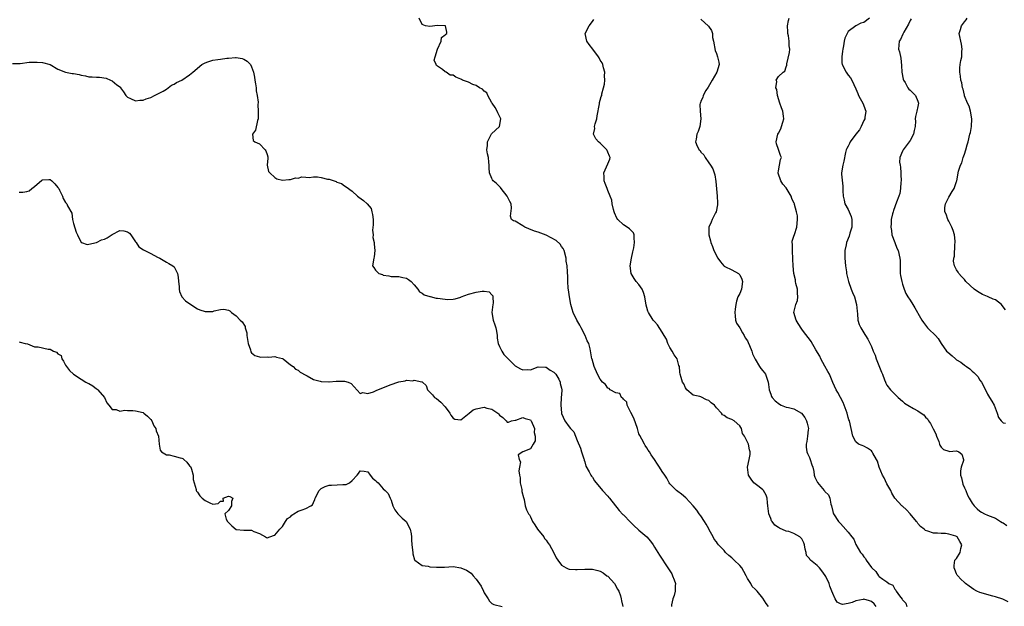
# Model space of a CAD drawing. Units: inches. Extents: x 2562000 to 2565000, y 1530000 to 1533000.
# Drawn here: x 2562763 to 2563017, y 1530431 to 1530583 of the extents above; entities that cross this region are included whole.
import ezdxf

# ---------------------------------------------------------------- set-up
doc = ezdxf.new("R2010")
doc.units = ezdxf.units.IN
doc.header["$MEASUREMENT"] = 0
doc.layers.add('LD25621530_2ft', color=123, linetype='Continuous')

msp = doc.modelspace()

# ---------------------------------------------------------------- linework, layer by layer
at = {"layer": 'LD25621530_2ft'}
for points, elevation in [([(2562956.44, 1530431), (2562955.82, 1530431.82), (2562955, 1530433.19), (2562953.53, 1530435), (2562953.25, 1530435.25), (2562953, 1530435.5), (2562952.2, 1530436.2), (2562951.83, 1530437), (2562951, 1530438.27), (2562950.75, 1530438.75), (2562950.69, 1530439), (2562950.09, 1530440.09), (2562949.51, 1530441), (2562949, 1530441.61), (2562947.57, 1530443), (2562947.3, 1530443.3), (2562947, 1530443.58), (2562946.19, 1530444.19), (2562945.35, 1530445), (2562945, 1530445.46), (2562943.53, 1530447), (2562943.3, 1530447.3), (2562943, 1530447.77), (2562942.4, 1530448.4), (2562942.19, 1530449), (2562941.15, 1530450.85), (2562941, 1530451.08), (2562940.31, 1530452.31), (2562939.94, 1530453), (2562939, 1530454.47), (2562938.54, 1530455), (2562937.96, 1530455.96), (2562936.95, 1530457), (2562935.09, 1530459.09), (2562934.01, 1530460.01), (2562933, 1530460.74), (2562932.7, 1530461), (2562931, 1530462.72), (2562930.8, 1530463), (2562930.19, 1530464.19), (2562929.65, 1530465), (2562929, 1530465.9), (2562928.33, 1530467), (2562927.79, 1530467.79), (2562927, 1530469.02), (2562926.18, 1530470.18), (2562925.7, 1530471), (2562925.4, 1530471.4), (2562925, 1530472.03), (2562924.59, 1530472.59), (2562924.4, 1530473), (2562923.75, 1530474.25), (2562923.18, 1530475.18), (2562923, 1530475.66), (2562922.66, 1530476.66), (2562922.61, 1530477), (2562921.68, 1530479.68), (2562920.9, 1530481.1), (2562919.93, 1530483), (2562919.82, 1530483.82), (2562919, 1530484.6), (2562918.84, 1530484.84), (2562918.49, 1530485), (2562918.09, 1530486.09), (2562917, 1530486.24), (2562915.59, 1530487), (2562915.3, 1530487.3), (2562915, 1530487.39), (2562914.33, 1530488.33), (2562913.57, 1530489), (2562913, 1530489.77), (2562912.28, 1530491), (2562911.41, 1530493), (2562910.88, 1530494.88), (2562910.84, 1530495), (2562910.55, 1530496.55), (2562910.39, 1530497.61), (2562910.01, 1530499), (2562909.63, 1530499.63), (2562909.11, 1530501), (2562908.06, 1530503), (2562907.7, 1530503.7), (2562906.97, 1530505), (2562906.02, 1530507), (2562905.79, 1530507.79), (2562905.44, 1530509), (2562905.06, 1530511), (2562904.8, 1530512.8), (2562904.76, 1530513.24), (2562904.65, 1530515), (2562904.64, 1530516.64), (2562904.57, 1530517), (2562904.56, 1530517.44), (2562904.44, 1530519), (2562904.23, 1530520.23), (2562904.22, 1530521), (2562903.68, 1530523), (2562903.45, 1530523.45), (2562903, 1530524), (2562902.62, 1530524.62), (2562901.6, 1530525.6), (2562899, 1530526.97), (2562897, 1530527.75), (2562896, 1530528), (2562894.55, 1530528.55), (2562893.49, 1530529), (2562893, 1530529.35), (2562891, 1530530.54), (2562890.64, 1530530.64), (2562890.06, 1530531), (2562889.85, 1530531.85), (2562890.08, 1530533.92), (2562890, 1530535), (2562889.66, 1530535.66), (2562889, 1530537.04), (2562887.4, 1530539), (2562887.24, 1530539.24), (2562886.24, 1530540.24), (2562885.32, 1530541), (2562885.22, 1530541.22), (2562885, 1530541.59), (2562884.41, 1530543), (2562884.35, 1530544.35), (2562884.36, 1530545), (2562884.25, 1530545.75), (2562884.15, 1530547), (2562883.92, 1530547.92), (2562883.74, 1530549), (2562883.92, 1530550.08), (2562883.91, 1530551), (2562884.93, 1530553.07), (2562885.96, 1530554.04), (2562887.03, 1530555), (2562887.34, 1530557), (2562887, 1530557.71), (2562886.52, 1530558.52), (2562886.35, 1530559), (2562885.88, 1530559.88), (2562885.06, 1530561), (2562885, 1530561.1), (2562883.98, 1530563), (2562883.7, 1530563.7), (2562883, 1530564.09), (2562882.64, 1530564.64), (2562881.83, 1530565), (2562881, 1530565.55), (2562880.14, 1530565.86), (2562879, 1530566.48), (2562877.46, 1530567), (2562877.17, 1530567.17), (2562877, 1530567.25), (2562875.72, 1530567.72), (2562875, 1530568.22), (2562874.25, 1530568.25), (2562873.21, 1530569), (2562873, 1530569.13), (2562872.25, 1530569.75), (2562871, 1530570.55), (2562870.71, 1530570.71), (2562870.65, 1530571), (2562870.15, 1530572.15), (2562870.37, 1530573), (2562870.95, 1530574.95), (2562871.9, 1530577), (2562872, 1530578), (2562873, 1530578.67), (2562873.15, 1530578.85), (2562873.36, 1530579), (2562873.38, 1530579.38), (2562873.05, 1530581), (2562872.97, 1530581.03), (2562871, 1530581.12), (2562869, 1530580.83), (2562867.87, 1530581), (2562867, 1530581.31), (2562866.24, 1530583)], 8044), ([(2562984.26, 1530431), (2562983.74, 1530431.74), (2562983, 1530432.32), (2562982.51, 1530432.51), (2562981, 1530432.91), (2562980.88, 1530432.88), (2562979, 1530432.52), (2562978.06, 1530432.06), (2562977, 1530431.78), (2562975.54, 1530431.54), (2562975, 1530431.72), (2562974.15, 1530432.15), (2562973.67, 1530433), (2562973, 1530434.43), (2562972.82, 1530435), (2562972.28, 1530436.28), (2562972.1, 1530437), (2562971.25, 1530438.75), (2562971.08, 1530439.08), (2562970.22, 1530440.22), (2562969.59, 1530441), (2562969, 1530441.61), (2562967.28, 1530443), (2562967.14, 1530443.14), (2562967, 1530443.43), (2562966.25, 1530444.25), (2562966.13, 1530445), (2562965.86, 1530445.86), (2562965.75, 1530447), (2562965.52, 1530447.52), (2562965, 1530448.48), (2562964.76, 1530448.76), (2562964.51, 1530449), (2562963, 1530449.85), (2562961.64, 1530450.37), (2562961, 1530450.53), (2562959.24, 1530451.24), (2562959, 1530451.47), (2562958.03, 1530452.03), (2562957.34, 1530453), (2562957.19, 1530453.19), (2562957, 1530453.74), (2562956.5, 1530455), (2562956.33, 1530456.33), (2562956.3, 1530457), (2562956.19, 1530457.81), (2562956.09, 1530459), (2562955.8, 1530459.8), (2562955.15, 1530461), (2562955, 1530461.21), (2562954.06, 1530461.94), (2562952.65, 1530463), (2562951.93, 1530463.93), (2562951.24, 1530465), (2562951, 1530467), (2562951.43, 1530469), (2562951.67, 1530470.33), (2562951.71, 1530471), (2562951.51, 1530471.51), (2562951.26, 1530473), (2562950.27, 1530475), (2562949.74, 1530475.74), (2562949.43, 1530477), (2562949.25, 1530477.25), (2562949, 1530477.67), (2562947.61, 1530479), (2562947, 1530479.37), (2562945.78, 1530479.78), (2562945, 1530480.36), (2562944.56, 1530480.56), (2562944.3, 1530481), (2562943, 1530482.36), (2562942.45, 1530483), (2562941.65, 1530483.65), (2562941, 1530484.26), (2562940.41, 1530484.41), (2562939, 1530485.16), (2562938.7, 1530485.3), (2562937, 1530485.6), (2562935.35, 1530487), (2562935, 1530487.5), (2562934.58, 1530488.58), (2562934.25, 1530489), (2562933.86, 1530490.14), (2562933.66, 1530491), (2562933.58, 1530491.58), (2562933.47, 1530493), (2562933.32, 1530493.32), (2562932.86, 1530495), (2562932.07, 1530496.07), (2562931.56, 1530497), (2562931, 1530497.94), (2562930.48, 1530499), (2562930.1, 1530500.1), (2562929.51, 1530501), (2562929, 1530501.88), (2562927.74, 1530503.74), (2562927, 1530504.6), (2562926.85, 1530504.85), (2562926.69, 1530505), (2562925.43, 1530507), (2562925.28, 1530507.28), (2562925, 1530508.25), (2562924.85, 1530508.85), (2562924.52, 1530511), (2562924.14, 1530512.14), (2562923.78, 1530513), (2562923, 1530514.16), (2562922.27, 1530515), (2562921.74, 1530515.74), (2562920.97, 1530517), (2562920.7, 1530519), (2562921.04, 1530521), (2562921.4, 1530522.6), (2562921.68, 1530523.68), (2562921.88, 1530525), (2562921.72, 1530526.28), (2562921.79, 1530527), (2562921.55, 1530527.55), (2562921, 1530528.13), (2562920.55, 1530528.55), (2562919.91, 1530529), (2562919, 1530529.57), (2562917.55, 1530531), (2562917.32, 1530531.32), (2562916.68, 1530532.68), (2562916.57, 1530533), (2562916.4, 1530533.6), (2562916.09, 1530535), (2562916.01, 1530536.01), (2562915.59, 1530537), (2562915, 1530538.49), (2562914.77, 1530539), (2562914.26, 1530540.26), (2562914.02, 1530541), (2562913.99, 1530542.01), (2562913.92, 1530543), (2562915, 1530545.38), (2562915.45, 1530546.55), (2562915.53, 1530547), (2562915.37, 1530547.37), (2562915, 1530548.36), (2562914.79, 1530548.79), (2562914.71, 1530549), (2562913, 1530550.68), (2562912.59, 1530551), (2562911.83, 1530551.83), (2562911.27, 1530553), (2562911.56, 1530554.44), (2562911.53, 1530555), (2562911.68, 1530555.68), (2562912.1, 1530557), (2562912.22, 1530557.78), (2562912.81, 1530560.81), (2562912.81, 1530561.19), (2562913, 1530561.79), (2562913.26, 1530562.74), (2562913.38, 1530563), (2562913.44, 1530563.44), (2562913.85, 1530565), (2562914.11, 1530565.89), (2562914.16, 1530567), (2562914.1, 1530568.1), (2562914.16, 1530569), (2562913.83, 1530570.17), (2562913.63, 1530571), (2562913.48, 1530571.48), (2562913, 1530572.17), (2562912.7, 1530572.7), (2562912.51, 1530573), (2562911.05, 1530574.95), (2562910.18, 1530576.18), (2562909.52, 1530577), (2562909.14, 1530579), (2562910.1, 1530581), (2562911, 1530582.09), (2562911.37, 1530582.63)], 8042), ([(2562939, 1530582.72), (2562940.94, 1530580.94), (2562941.75, 1530579.75), (2562941.96, 1530579), (2562941.98, 1530578.02), (2562942.23, 1530577), (2562942.65, 1530574.65), (2562943, 1530573.87), (2562943.3, 1530573), (2562943.57, 1530571.57), (2562943.7, 1530571), (2562943.08, 1530569), (2562941.93, 1530567), (2562940.85, 1530565.15), (2562940.28, 1530564.28), (2562939.59, 1530563), (2562939.52, 1530562.48), (2562939, 1530561.52), (2562938.85, 1530561.15), (2562938.75, 1530561), (2562938.71, 1530560.71), (2562938.75, 1530559), (2562939, 1530557), (2562938.72, 1530555), (2562938.26, 1530553.74), (2562937.91, 1530553), (2562937.74, 1530551.74), (2562937.61, 1530551), (2562938.05, 1530549.95), (2562938.52, 1530549), (2562938.76, 1530548.76), (2562939, 1530548.36), (2562939.71, 1530547.71), (2562940.09, 1530547), (2562941, 1530545.62), (2562941.47, 1530545), (2562942.09, 1530544.09), (2562942.54, 1530542.54), (2562942.81, 1530540.81), (2562943.19, 1530537), (2562943.26, 1530535.26), (2562943.26, 1530534.74), (2562942.89, 1530533), (2562942.73, 1530532.73), (2562941.88, 1530531), (2562941.67, 1530530.33), (2562940.99, 1530529), (2562941.03, 1530527), (2562941.44, 1530525.44), (2562941.54, 1530525), (2562941.97, 1530523.97), (2562942.29, 1530523), (2562943.31, 1530521), (2562944.04, 1530520.04), (2562944.9, 1530519), (2562945, 1530518.9), (2562945.14, 1530518.86), (2562947, 1530518.01), (2562948.72, 1530517), (2562949, 1530516.71), (2562949.58, 1530515.58), (2562949.73, 1530515), (2562949.42, 1530513), (2562949, 1530511.89), (2562948.52, 1530511), (2562948.15, 1530509.85), (2562947.99, 1530509), (2562947.83, 1530507.83), (2562947.74, 1530507), (2562947.86, 1530506.14), (2562947.87, 1530505), (2562948.18, 1530504.18), (2562949, 1530503), (2562949.71, 1530501.71), (2562950.18, 1530501), (2562950.45, 1530500.45), (2562951, 1530499.66), (2562951.2, 1530499.2), (2562951.54, 1530498.46), (2562952.14, 1530497), (2562952.33, 1530496.33), (2562953, 1530494.9), (2562954.11, 1530493), (2562954.47, 1530492.47), (2562955, 1530491.88), (2562955.39, 1530491.39), (2562955.64, 1530491), (2562956.36, 1530489), (2562956.39, 1530488.39), (2562956.6, 1530487), (2562957, 1530485.85), (2562957.24, 1530485.24), (2562957.38, 1530485), (2562958.16, 1530484.16), (2562959.25, 1530483.25), (2562959.71, 1530483), (2562961, 1530482.51), (2562961.56, 1530482.44), (2562963, 1530482.05), (2562964.98, 1530480.98), (2562965.83, 1530479.83), (2562966.28, 1530479), (2562966.4, 1530478.4), (2562966.72, 1530477), (2562966.65, 1530476.65), (2562966.52, 1530475), (2562966.36, 1530473.64), (2562966.14, 1530473), (2562966.15, 1530472.15), (2562966.36, 1530471), (2562966.52, 1530470.52), (2562967, 1530469.55), (2562967.22, 1530469), (2562967.62, 1530467.62), (2562967.84, 1530467), (2562968.12, 1530465.88), (2562968.26, 1530465), (2562968.41, 1530464.41), (2562969.05, 1530463.05), (2562970.82, 1530461), (2562970.9, 1530460.9), (2562971, 1530460.74), (2562971.91, 1530459.91), (2562972.3, 1530459), (2562972.53, 1530457.47), (2562972.68, 1530457), (2562973, 1530455.57), (2562973.14, 1530455.14), (2562973.18, 1530455), (2562974.48, 1530453), (2562974.74, 1530452.74), (2562975, 1530452.44), (2562975.74, 1530451.74), (2562977, 1530450.23), (2562977.98, 1530449), (2562978.42, 1530448.41), (2562979, 1530447.05), (2562980.17, 1530445), (2562980.57, 1530444.57), (2562981, 1530443.91), (2562981.43, 1530443.43), (2562981.65, 1530443), (2562983, 1530441.1), (2562983.08, 1530441), (2562984.11, 1530440.11), (2562984.79, 1530439), (2562985, 1530438.82), (2562985.93, 1530438.07), (2562987, 1530437.43), (2562987.46, 1530437), (2562988.55, 1530436.55), (2562989, 1530435.5), (2562989.29, 1530435.29), (2562989.35, 1530435), (2562990.23, 1530433.77), (2562990.93, 1530432.93), (2562991, 1530432.76), (2562991.87, 1530431.87), (2562992.11, 1530431)], 8040), ([(2563018.28, 1530432.28), (2563016.9, 1530432.9), (2563015, 1530433.54), (2563014.33, 1530433.67), (2563011, 1530434.67), (2563010.24, 1530435), (2563009.45, 1530435.45), (2563008.25, 1530436.25), (2563007.29, 1530437), (2563007, 1530437.26), (2563006.11, 1530438.11), (2563005.28, 1530439), (2563005.17, 1530439.17), (2563005, 1530439.48), (2563004.57, 1530440.57), (2563004.35, 1530441), (2563004.33, 1530441.67), (2563004.57, 1530443), (2563005, 1530443.47), (2563005.92, 1530445), (2563006.04, 1530446.04), (2563006.3, 1530447), (2563005.78, 1530447.79), (2563005.14, 1530449), (2563005, 1530449.11), (2563004.81, 1530449.19), (2563003, 1530449.75), (2563002.1, 1530449.9), (2563001, 1530449.86), (2563000.04, 1530449.96), (2562999, 1530449.96), (2562997.52, 1530450.48), (2562997, 1530450.63), (2562996.62, 1530451), (2562995.71, 1530451.71), (2562995, 1530452.48), (2562994.78, 1530452.78), (2562994.66, 1530453), (2562993.01, 1530455.01), (2562992.03, 1530456.03), (2562991, 1530456.92), (2562990.89, 1530457), (2562989.03, 1530459.03), (2562988.3, 1530460.3), (2562988.02, 1530461), (2562987, 1530462.76), (2562986.27, 1530464.27), (2562985.84, 1530465), (2562984.96, 1530467), (2562984.59, 1530468.59), (2562984.3, 1530469), (2562983.33, 1530470.67), (2562983.18, 1530471), (2562983, 1530471.23), (2562981.95, 1530471.95), (2562981, 1530472.44), (2562980.64, 1530472.64), (2562979.65, 1530473), (2562979, 1530473.56), (2562978.18, 1530475), (2562977.78, 1530477), (2562977.33, 1530479), (2562977.21, 1530479.21), (2562977, 1530479.86), (2562976.71, 1530481), (2562975.68, 1530483.68), (2562974.31, 1530486.31), (2562973.92, 1530487), (2562973, 1530488.9), (2562972.17, 1530491), (2562971.77, 1530491.77), (2562971, 1530493.14), (2562969.97, 1530495), (2562969.68, 1530495.68), (2562968.66, 1530497.34), (2562967.44, 1530499.44), (2562967, 1530500.06), (2562965.71, 1530501.71), (2562965, 1530502.7), (2562964.11, 1530504.11), (2562963.58, 1530505), (2562962.99, 1530507), (2562963.5, 1530509), (2562963.9, 1530510.1), (2562964.02, 1530511), (2562963.92, 1530511.92), (2562963.9, 1530513), (2562963.52, 1530514.48), (2562963.41, 1530515), (2562963.38, 1530515.38), (2562962.98, 1530517), (2562962.77, 1530519), (2562962.72, 1530520.72), (2562962.6, 1530523), (2562962.63, 1530524.63), (2562962.57, 1530525), (2562962.58, 1530525.42), (2562963, 1530526.64), (2562963.13, 1530527.13), (2562963.74, 1530529), (2562963.91, 1530531), (2562963.94, 1530531.94), (2562963.69, 1530533), (2562963.14, 1530534.86), (2562963.13, 1530535), (2562963.08, 1530535.08), (2562962.42, 1530536.42), (2562962.25, 1530537), (2562961.25, 1530538.75), (2562961, 1530539.15), (2562960.13, 1530540.13), (2562959.58, 1530541), (2562958.94, 1530542.94), (2562958.92, 1530543), (2562959, 1530543.52), (2562959.31, 1530545), (2562959.56, 1530546.44), (2562959.76, 1530547), (2562959.52, 1530547.52), (2562959, 1530549.04), (2562958.52, 1530550.52), (2562958.44, 1530551), (2562958.8, 1530553), (2562959, 1530553.31), (2562959.63, 1530554.37), (2562959.81, 1530555), (2562960.09, 1530556.09), (2562960.39, 1530557), (2562960.31, 1530557.69), (2562960.13, 1530559), (2562959.82, 1530559.82), (2562959.34, 1530561), (2562958.72, 1530563), (2562958.58, 1530564.58), (2562958.35, 1530565), (2562958.61, 1530566.61), (2562958.44, 1530567), (2562959, 1530567.88), (2562960.18, 1530569), (2562960.69, 1530569.31), (2562961, 1530570.43), (2562961.15, 1530570.85), (2562961.13, 1530571), (2562961.14, 1530571.14), (2562961.85, 1530574.15), (2562961.94, 1530575), (2562961.79, 1530575.79), (2562961.79, 1530577), (2562961.57, 1530578.43), (2562961.43, 1530579), (2562961.43, 1530579.43), (2562961.37, 1530581), (2562961.6, 1530582.4), (2562961.79, 1530583)], 8038), ([(2562982.48, 1530583), (2562981, 1530581.87), (2562980.3, 1530581.7), (2562978.98, 1530581), (2562977, 1530579.5), (2562976.7, 1530579), (2562976.16, 1530577.84), (2562976, 1530577), (2562975.79, 1530575.79), (2562975.6, 1530575), (2562975.54, 1530574.46), (2562975.32, 1530573), (2562975.4, 1530571.4), (2562975.46, 1530571), (2562976.5, 1530569), (2562977, 1530568.26), (2562977.59, 1530567.59), (2562977.95, 1530567), (2562979, 1530564.7), (2562979.49, 1530563.49), (2562979.64, 1530563), (2562980.86, 1530560.86), (2562981.41, 1530559.41), (2562981.53, 1530559), (2562981.32, 1530557.32), (2562981.26, 1530557), (2562981, 1530556.51), (2562980.35, 1530555), (2562979.89, 1530554.11), (2562979, 1530553), (2562977.48, 1530551), (2562977.36, 1530550.64), (2562977, 1530549.92), (2562976.68, 1530549.32), (2562976.48, 1530549), (2562976.32, 1530548.32), (2562975.92, 1530546.08), (2562975.59, 1530545), (2562975.27, 1530543), (2562975.27, 1530542.73), (2562975.63, 1530539.63), (2562975.62, 1530538.38), (2562975.68, 1530537), (2562975.96, 1530535.96), (2562976.17, 1530535), (2562977, 1530533.53), (2562977.24, 1530533), (2562977.74, 1530531.74), (2562977.94, 1530531), (2562977.96, 1530530.04), (2562977.93, 1530529), (2562977.43, 1530527.43), (2562977.28, 1530526.72), (2562976.55, 1530525), (2562976.46, 1530524.46), (2562976.16, 1530523), (2562976.14, 1530521.86), (2562976.17, 1530521), (2562976.35, 1530519), (2562976.55, 1530517.45), (2562976.59, 1530517), (2562977.04, 1530515), (2562977.76, 1530513), (2562978.13, 1530512.13), (2562978.59, 1530511), (2562979.17, 1530509), (2562979.3, 1530507.3), (2562979.42, 1530506.58), (2562979.52, 1530505), (2562979.83, 1530503.83), (2562980.23, 1530503), (2562981, 1530501.7), (2562981.26, 1530501.26), (2562981.47, 1530501), (2562982.08, 1530500.08), (2562983, 1530498.16), (2562983.44, 1530497), (2562983.95, 1530495.95), (2562984.23, 1530495), (2562985.59, 1530491.59), (2562985.86, 1530491), (2562986.39, 1530489.61), (2562986.6, 1530489), (2562986.72, 1530488.72), (2562987, 1530488.23), (2562987.91, 1530487), (2562989.48, 1530485.48), (2562989.91, 1530485), (2562991, 1530484.05), (2562991.58, 1530483.58), (2562992.4, 1530483), (2562993.82, 1530482.18), (2562995, 1530481.56), (2562995.84, 1530481), (2562996.52, 1530480.52), (2562997, 1530479.92), (2562997.47, 1530479.47), (2562997.76, 1530479), (2562998.29, 1530478.29), (2562998.96, 1530476.96), (2562999.6, 1530475.6), (2562999.82, 1530475), (2563000.38, 1530473.62), (2563000.6, 1530473), (2563000.69, 1530472.69), (2563001, 1530472.2), (2563001.61, 1530471.61), (2563003, 1530471.12), (2563003.11, 1530471.11), (2563005, 1530471.23), (2563005.57, 1530471), (2563006.35, 1530470.35), (2563006.76, 1530469), (2563006.78, 1530468.78), (2563006.15, 1530467), (2563005.95, 1530466.05), (2563006.03, 1530465), (2563006.24, 1530464.24), (2563006.61, 1530462.61), (2563007, 1530461.69), (2563007.36, 1530461), (2563007.83, 1530459.83), (2563008.27, 1530459), (2563009, 1530457.75), (2563009.53, 1530457), (2563010.29, 1530456.29), (2563011, 1530455.7), (2563011.42, 1530455.42), (2563012.16, 1530455), (2563013, 1530454.63), (2563015, 1530453.81), (2563016.33, 1530453), (2563016.77, 1530452.77), (2563017, 1530452.61), (2563017.99, 1530451.99)], 8036), ([(2562993.22, 1530582.78), (2562993, 1530582.37), (2562992.56, 1530581.44), (2562991.39, 1530579.39), (2562991.18, 1530579), (2562991.15, 1530578.85), (2562990.5, 1530577.5), (2562990.12, 1530577), (2562990.02, 1530575), (2562990.28, 1530574.28), (2562990.61, 1530572.61), (2562990.78, 1530570.78), (2562990.87, 1530569), (2562991.18, 1530567.18), (2562991.24, 1530567), (2562991.67, 1530566.33), (2562992.39, 1530565), (2562992.63, 1530564.63), (2562993, 1530564.36), (2562994.35, 1530563), (2562995, 1530561.53), (2562995.13, 1530561), (2562995, 1530560.16), (2562994.73, 1530559), (2562994.39, 1530557.61), (2562994.31, 1530557), (2562994.37, 1530556.37), (2562994.33, 1530555), (2562994.03, 1530553.97), (2562993.89, 1530553), (2562993, 1530551.42), (2562992.72, 1530551), (2562992.01, 1530549.99), (2562991.17, 1530549), (2562991, 1530548.63), (2562990.32, 1530547), (2562990.24, 1530545.76), (2562990.38, 1530545), (2562990.52, 1530544.52), (2562990.58, 1530543), (2562990.61, 1530542.61), (2562990.65, 1530541), (2562990.59, 1530540.59), (2562990.51, 1530539), (2562990.3, 1530537.7), (2562990.06, 1530537), (2562989.45, 1530535.45), (2562988.69, 1530533.31), (2562988.57, 1530533), (2562988.42, 1530532.42), (2562988.12, 1530531), (2562988.09, 1530529.91), (2562988.02, 1530529), (2562988.16, 1530528.16), (2562988.3, 1530527), (2562989.01, 1530525), (2562989.6, 1530523.6), (2562989.87, 1530523), (2562990.36, 1530521), (2562990.39, 1530520.39), (2562990.39, 1530519), (2562990.46, 1530517), (2562990.49, 1530516.49), (2562990.82, 1530515), (2562991, 1530514.32), (2562991.48, 1530513), (2562991.89, 1530511.89), (2562992.44, 1530511), (2562993, 1530510.12), (2562993.65, 1530509), (2562994.19, 1530508.19), (2562994.88, 1530507), (2562995, 1530506.82), (2562996.01, 1530505), (2562996.42, 1530504.42), (2562997.5, 1530503), (2562998.24, 1530502.24), (2562999, 1530501.54), (2562999.53, 1530501), (2563000.24, 1530500.24), (2563001.03, 1530499), (2563002.4, 1530497), (2563002.69, 1530496.69), (2563003.8, 1530495.8), (2563004.69, 1530495), (2563005, 1530494.78), (2563006.11, 1530494.11), (2563007, 1530493.39), (2563007.53, 1530493), (2563008.42, 1530492.42), (2563009, 1530491.82), (2563009.47, 1530491.47), (2563010.43, 1530490.43), (2563011, 1530489.51), (2563011.4, 1530489), (2563012.44, 1530487), (2563013, 1530485.86), (2563013.5, 1530485), (2563014.07, 1530484.07), (2563014.68, 1530483), (2563015.5, 1530481), (2563015.83, 1530479.83), (2563016.46, 1530479), (2563017, 1530478.47), (2563017.61, 1530478.39)], 8034), ([(2563017.63, 1530507.63), (2563016.78, 1530508.78), (2563016.57, 1530509), (2563015, 1530510.2), (2563014.42, 1530510.42), (2563013.12, 1530511), (2563013, 1530511.07), (2563011.63, 1530511.63), (2563010.37, 1530512.37), (2563009.49, 1530513), (2563007.39, 1530515), (2563007.23, 1530515.23), (2563007, 1530515.45), (2563006.28, 1530516.28), (2563005.57, 1530517), (2563005.35, 1530517.35), (2563005, 1530517.95), (2563004.46, 1530519), (2563004.2, 1530520.2), (2563004.23, 1530521), (2563004.45, 1530521.55), (2563004.53, 1530524.53), (2563004.63, 1530525), (2563004.61, 1530525.39), (2563004.43, 1530527), (2563004.13, 1530528.13), (2563003.77, 1530529), (2563003, 1530530.57), (2563002.74, 1530531), (2563002.32, 1530532.32), (2563001.97, 1530533), (2563001.94, 1530534.06), (2563002.08, 1530535), (2563003, 1530536.78), (2563003.81, 1530538.19), (2563004.4, 1530539), (2563005, 1530540.77), (2563005.07, 1530541), (2563005.47, 1530543.47), (2563006.02, 1530545), (2563006.37, 1530545.63), (2563006.72, 1530547), (2563007, 1530547.89), (2563007.39, 1530549), (2563007.73, 1530550.27), (2563007.95, 1530551), (2563008.44, 1530553), (2563008.56, 1530553.44), (2563008.84, 1530555), (2563008.93, 1530557), (2563008.57, 1530559), (2563008.22, 1530560.22), (2563007.84, 1530561), (2563007.05, 1530562.95), (2563007, 1530563.12), (2563006.64, 1530564.64), (2563006.53, 1530565), (2563006.31, 1530566.31), (2563006.12, 1530567), (2563006.03, 1530568.03), (2563005.82, 1530569), (2563005.85, 1530570.15), (2563005.91, 1530571), (2563006.08, 1530572.08), (2563006.3, 1530573), (2563006.34, 1530574.34), (2563006.42, 1530575), (2563006.24, 1530576.24), (2563006.08, 1530577), (2563005.78, 1530578.22), (2563005.68, 1530579), (2563006.03, 1530580.03), (2563006.25, 1530581), (2563007, 1530581.99), (2563007.42, 1530582.58), (2563007.7, 1530583)], 8032), ([(2562761.26, 1530571.26), (2562763.3, 1530571.3), (2562765.62, 1530571.62), (2562767, 1530571.61), (2562767.64, 1530571.64), (2562769, 1530571.53), (2562771, 1530571.04), (2562773, 1530569.82), (2562774.99, 1530568.99), (2562776.71, 1530568.71), (2562777, 1530568.69), (2562778.45, 1530568.45), (2562779, 1530568.27), (2562780.12, 1530568.12), (2562781, 1530567.82), (2562781.86, 1530567.86), (2562783, 1530567.74), (2562783.77, 1530567.77), (2562785.49, 1530567.49), (2562786.56, 1530567), (2562787, 1530566.76), (2562788.23, 1530565.77), (2562789.12, 1530565.12), (2562789.16, 1530565), (2562789.93, 1530563.93), (2562790.53, 1530563), (2562791, 1530562.57), (2562791.73, 1530562.27), (2562793, 1530561.6), (2562794.19, 1530561.81), (2562795, 1530561.79), (2562795.82, 1530562.18), (2562797, 1530562.53), (2562797.91, 1530563), (2562799, 1530563.52), (2562800.15, 1530564.15), (2562801, 1530564.67), (2562802.34, 1530565.66), (2562803, 1530565.94), (2562803.63, 1530566.37), (2562804.95, 1530567), (2562807, 1530568.3), (2562807.85, 1530569), (2562810.19, 1530571), (2562811, 1530571.48), (2562811.67, 1530571.67), (2562813, 1530572.13), (2562814.32, 1530572.32), (2562815, 1530572.39), (2562816.62, 1530572.62), (2562817, 1530572.63), (2562818.82, 1530572.82), (2562819, 1530572.81), (2562820.53, 1530572.53), (2562821, 1530572.36), (2562821.89, 1530571.89), (2562822.74, 1530571), (2562823, 1530570.41), (2562823.47, 1530569), (2562823.72, 1530567.72), (2562823.82, 1530567), (2562824, 1530566), (2562824.15, 1530565), (2562824.18, 1530564.18), (2562824.47, 1530563), (2562824.69, 1530561.31), (2562824.6, 1530560.6), (2562824.71, 1530559), (2562824.71, 1530557.29), (2562824.68, 1530557), (2562824.54, 1530556.54), (2562823.98, 1530554.02), (2562823.24, 1530553), (2562823.39, 1530551.39), (2562823.8, 1530551), (2562825, 1530550.53), (2562826.53, 1530549), (2562826.69, 1530548.69), (2562827, 1530547.75), (2562827.15, 1530547.15), (2562827.21, 1530546.79), (2562827.03, 1530545), (2562827.37, 1530543.37), (2562827.72, 1530543), (2562829, 1530541.87), (2562829.5, 1530541.5), (2562831, 1530541.17), (2562832.65, 1530541.35), (2562833, 1530541.27), (2562834.3, 1530541.7), (2562835, 1530541.62), (2562835.99, 1530542.01), (2562837, 1530541.94), (2562837.85, 1530541.85), (2562839, 1530542.04), (2562840.04, 1530541.96), (2562841, 1530541.86), (2562842.56, 1530541.44), (2562843, 1530541.4), (2562844.81, 1530540.81), (2562845, 1530540.64), (2562846.24, 1530540.24), (2562847, 1530539.67), (2562847.45, 1530539.45), (2562849, 1530538.26), (2562850.33, 1530537), (2562850.71, 1530536.71), (2562851.92, 1530535.92), (2562852.83, 1530535), (2562853.83, 1530533.83), (2562854.07, 1530533), (2562854.24, 1530532.24), (2562854.35, 1530531), (2562854.41, 1530529.59), (2562854.19, 1530528.19), (2562854.37, 1530527), (2562854.32, 1530526.32), (2562854.64, 1530525), (2562854.6, 1530524.6), (2562854.84, 1530523), (2562854.66, 1530521.34), (2562854.56, 1530521), (2562854.24, 1530519), (2562854.56, 1530518.56), (2562855, 1530517.9), (2562855.84, 1530517), (2562856.75, 1530516.75), (2562857, 1530516.6), (2562858.44, 1530516.44), (2562859, 1530516.26), (2562860.23, 1530516.23), (2562861, 1530516.29), (2562862, 1530516), (2562863, 1530515.8), (2562863.49, 1530515.49), (2562864.15, 1530515), (2562865, 1530514.11), (2562865.95, 1530513), (2562866.33, 1530512.33), (2562867, 1530512), (2562867.52, 1530511.52), (2562869, 1530511.12), (2562869.08, 1530511.08), (2562870.67, 1530510.67), (2562871, 1530510.66), (2562873, 1530510.37), (2562873.68, 1530510.32), (2562875, 1530510.39), (2562875.51, 1530510.49), (2562877, 1530510.95), (2562877.11, 1530511), (2562879, 1530511.66), (2562881, 1530512.24), (2562882.48, 1530512.48), (2562883, 1530512.44), (2562884.31, 1530512.31), (2562885, 1530511.49), (2562885.26, 1530511.26), (2562885.25, 1530511), (2562885.38, 1530509.38), (2562885.29, 1530509), (2562885.05, 1530507), (2562885.35, 1530505), (2562885.82, 1530503.82), (2562886.03, 1530503), (2562886.18, 1530502.18), (2562886.37, 1530501), (2562886.37, 1530500.37), (2562886.64, 1530499), (2562887, 1530498.19), (2562887.56, 1530497), (2562888.13, 1530496.13), (2562889, 1530495.24), (2562889.21, 1530495), (2562891, 1530493.19), (2562892.45, 1530492.45), (2562893, 1530492.19), (2562894.27, 1530492.27), (2562895, 1530492.19), (2562897, 1530492.92), (2562898.83, 1530492.83), (2562899, 1530492.85), (2562900.04, 1530492.04), (2562901, 1530491.58), (2562901.51, 1530491), (2562902.27, 1530489.73), (2562902.64, 1530489), (2562902.67, 1530488.67), (2562903, 1530487.42), (2562903.07, 1530487), (2562903.08, 1530486.92), (2562903, 1530485.76), (2562902.93, 1530485), (2562902.79, 1530483), (2562902.96, 1530481.04), (2562903, 1530480.91), (2562903.83, 1530479), (2562905, 1530477.42), (2562905.34, 1530477), (2562906.17, 1530476.17), (2562906.61, 1530475), (2562907, 1530473.91), (2562907.91, 1530471.91), (2562908.16, 1530471), (2562908.79, 1530469.21), (2562908.85, 1530469), (2562908.85, 1530468.85), (2562909, 1530468.43), (2562909.31, 1530467.31), (2562910.18, 1530465.82), (2562910.53, 1530465), (2562910.73, 1530464.73), (2562911, 1530464.4), (2562911.53, 1530463.53), (2562913.58, 1530461), (2562915, 1530459.5), (2562915.23, 1530459.23), (2562915.37, 1530459), (2562917.84, 1530455.84), (2562918.84, 1530454.84), (2562919, 1530454.7), (2562920.82, 1530452.82), (2562921, 1530452.67), (2562921.8, 1530451.8), (2562922.73, 1530451), (2562923, 1530450.78), (2562925.05, 1530449), (2562925.93, 1530447.93), (2562926.64, 1530447), (2562927, 1530446.39), (2562927.9, 1530445), (2562928.28, 1530444.28), (2562930.42, 1530441), (2562931, 1530440.22), (2562931.47, 1530439.47), (2562931.68, 1530439), (2562932.04, 1530437.96), (2562932.4, 1530437), (2562932.37, 1530436.37), (2562932.36, 1530435), (2562932.11, 1530433.89), (2562931.76, 1530433), (2562931.43, 1530431.43), (2562931.39, 1530431)], 8046), ([(2562763, 1530538.03), (2562763.94, 1530538.06), (2562765, 1530538.19), (2562765.6, 1530538.4), (2562766.26, 1530539), (2562767, 1530539.52), (2562768.85, 1530541.15), (2562769, 1530541.2), (2562770.67, 1530541.33), (2562771, 1530541.33), (2562771.47, 1530541), (2562772.21, 1530540.21), (2562773, 1530539.28), (2562773.2, 1530539), (2562773.43, 1530538.57), (2562774.15, 1530537), (2562774.4, 1530536.4), (2562775, 1530535.35), (2562775.28, 1530535), (2562775.49, 1530534.51), (2562776.6, 1530532.6), (2562776.81, 1530531), (2562777, 1530529.95), (2562777.7, 1530527.7), (2562778.02, 1530527), (2562779, 1530525.07), (2562779.12, 1530525), (2562780.55, 1530524.55), (2562781, 1530524.63), (2562783, 1530525.07), (2562784.23, 1530525.77), (2562785, 1530525.94), (2562785.72, 1530526.28), (2562787, 1530527.08), (2562789, 1530528.16), (2562790.04, 1530528.04), (2562791, 1530527.82), (2562791.44, 1530527.44), (2562791.81, 1530527), (2562793, 1530525.23), (2562793.18, 1530525), (2562793.92, 1530523.92), (2562795.12, 1530523.12), (2562797, 1530522.19), (2562798.71, 1530521.29), (2562799.33, 1530521), (2562801, 1530519.94), (2562801.64, 1530519.64), (2562802.71, 1530519), (2562803, 1530518.72), (2562803.85, 1530517), (2562804.08, 1530516.08), (2562804.13, 1530515), (2562804.29, 1530513.71), (2562804.34, 1530513), (2562804.4, 1530512.4), (2562805, 1530511), (2562805.94, 1530509.94), (2562808.33, 1530508.33), (2562809, 1530507.95), (2562809.68, 1530507.68), (2562811, 1530507.21), (2562811.23, 1530507.23), (2562813, 1530507.25), (2562813.38, 1530507.38), (2562815, 1530507.74), (2562815.81, 1530507.81), (2562817, 1530507.56), (2562817.37, 1530507.37), (2562817.8, 1530507), (2562819, 1530506.1), (2562820.06, 1530505), (2562820.58, 1530504.58), (2562821.33, 1530503.33), (2562821.37, 1530503), (2562821.74, 1530501.74), (2562821.74, 1530501), (2562821.97, 1530499.97), (2562822.11, 1530499), (2562822.68, 1530497.32), (2562822.81, 1530496.81), (2562823, 1530496.56), (2562823.86, 1530495.86), (2562825, 1530495.49), (2562825.41, 1530495.41), (2562827, 1530495.52), (2562827.45, 1530495.45), (2562829, 1530495.56), (2562829.42, 1530495.42), (2562831, 1530495.08), (2562831.14, 1530495), (2562833, 1530493.49), (2562833.7, 1530493), (2562834.36, 1530492.36), (2562835, 1530492.1), (2562835.57, 1530491.57), (2562837, 1530490.79), (2562837.38, 1530490.62), (2562839, 1530489.7), (2562840.74, 1530489.26), (2562841, 1530489.16), (2562842.91, 1530489.09), (2562843, 1530489.08), (2562844.8, 1530489.2), (2562846.78, 1530489.22), (2562847, 1530489.25), (2562847.9, 1530489), (2562848.67, 1530488.67), (2562851, 1530486.03), (2562851.71, 1530486.29), (2562853, 1530486.03), (2562854.48, 1530486.48), (2562855, 1530486.74), (2562855.16, 1530486.84), (2562857.94, 1530487.94), (2562859, 1530488.41), (2562860.76, 1530489), (2562861, 1530489.09), (2562862.66, 1530489.34), (2562863, 1530489.47), (2562864.66, 1530489.34), (2562865, 1530489.46), (2562866.93, 1530489.07), (2562867, 1530489.08), (2562867.13, 1530489), (2562868.08, 1530488.08), (2562868.38, 1530487), (2562869, 1530486.43), (2562869.67, 1530485.67), (2562870.21, 1530485), (2562870.72, 1530484.72), (2562871.83, 1530483.83), (2562873, 1530482.57), (2562874.17, 1530481), (2562874.45, 1530480.45), (2562875, 1530479.71), (2562875.44, 1530479.44), (2562877, 1530479.28), (2562878.29, 1530480.29), (2562879.12, 1530481), (2562880.17, 1530481.83), (2562881, 1530482.13), (2562883, 1530482.52), (2562883.72, 1530482.28), (2562885, 1530482.03), (2562886.52, 1530481), (2562886.76, 1530480.76), (2562887, 1530480.43), (2562887.83, 1530479.83), (2562888.72, 1530479), (2562889, 1530478.61), (2562889.33, 1530478.67), (2562890.09, 1530479), (2562891, 1530479.18), (2562891.2, 1530479.2), (2562893, 1530479.89), (2562893.6, 1530479.6), (2562895, 1530479.22), (2562895.11, 1530479.11), (2562895.19, 1530479), (2562896.03, 1530477), (2562895.98, 1530475.97), (2562896.21, 1530475), (2562896.17, 1530473.83), (2562895.65, 1530473), (2562895, 1530471.8), (2562893.01, 1530471), (2562891.81, 1530470.19), (2562892.07, 1530469), (2562892.43, 1530468.43), (2562892.19, 1530467), (2562891.96, 1530466.04), (2562892.16, 1530465), (2562892.31, 1530464.31), (2562892.34, 1530463), (2562892.72, 1530461.28), (2562892.77, 1530461), (2562892.78, 1530460.78), (2562893.16, 1530459.16), (2562893.33, 1530458.67), (2562893.63, 1530457), (2562894, 1530456), (2562894.5, 1530455), (2562894.72, 1530454.72), (2562895, 1530454.2), (2562895.55, 1530453), (2562896.13, 1530452.13), (2562896.8, 1530451), (2562898.42, 1530449), (2562898.64, 1530448.64), (2562899, 1530448.16), (2562899.47, 1530447.47), (2562899.87, 1530447), (2562900.89, 1530445.11), (2562901.64, 1530443.64), (2562902.02, 1530443), (2562903, 1530441.74), (2562904.18, 1530441), (2562904.75, 1530440.75), (2562905, 1530440.7), (2562906.58, 1530440.58), (2562907, 1530440.61), (2562909, 1530440.71), (2562910.72, 1530440.72), (2562911, 1530440.71), (2562912.37, 1530440.37), (2562913, 1530440.19), (2562913.72, 1530439.72), (2562914.73, 1530439), (2562915, 1530438.84), (2562916.7, 1530437), (2562917.49, 1530435.49), (2562917.8, 1530435), (2562918.21, 1530433.79), (2562918.38, 1530433), (2562918.47, 1530432.47), (2562918.81, 1530431)], 8048), ([(2562763, 1530499.37), (2562763.27, 1530499.27), (2562764.56, 1530499), (2562765.14, 1530498.86), (2562767, 1530498.13), (2562767.91, 1530498.09), (2562770.47, 1530497.53), (2562771, 1530497.5), (2562771.9, 1530497), (2562772.68, 1530496.68), (2562773, 1530496.25), (2562773.82, 1530495.82), (2562774, 1530495), (2562774.43, 1530494.43), (2562775, 1530493.33), (2562776.01, 1530492.01), (2562777.03, 1530491), (2562779, 1530489.73), (2562780.23, 1530489), (2562780.7, 1530488.7), (2562781, 1530488.6), (2562781.99, 1530487.99), (2562783, 1530487.23), (2562783.16, 1530487.16), (2562783.33, 1530487), (2562785, 1530485), (2562785.6, 1530483.6), (2562786.15, 1530483), (2562787, 1530481.93), (2562788.05, 1530481.95), (2562789, 1530481.52), (2562790.25, 1530481.75), (2562791, 1530481.62), (2562792.35, 1530481.65), (2562793, 1530481.6), (2562795, 1530481.12), (2562795.19, 1530481), (2562796.16, 1530480.16), (2562797, 1530479.32), (2562797.25, 1530479), (2562797.74, 1530477.74), (2562798.25, 1530477), (2562798.39, 1530476.39), (2562798.94, 1530475), (2562799.17, 1530473), (2562799.44, 1530471.44), (2562799.76, 1530471), (2562801, 1530470.21), (2562801.75, 1530470.25), (2562803, 1530469.87), (2562804.54, 1530469.46), (2562805, 1530469.31), (2562805.22, 1530469.22), (2562805.52, 1530469), (2562806.31, 1530468.31), (2562807, 1530467.4), (2562807.2, 1530467.2), (2562807.33, 1530467), (2562807.49, 1530466.51), (2562807.88, 1530465), (2562807.88, 1530463.88), (2562808.7, 1530461.29), (2562808.73, 1530461), (2562808.82, 1530460.82), (2562809, 1530460.54), (2562809.64, 1530459.64), (2562810.25, 1530459), (2562811, 1530458.38), (2562812.21, 1530457.79), (2562813, 1530457.45), (2562814.37, 1530457.63), (2562815, 1530458.2), (2562815.72, 1530458.28), (2562815.7, 1530459), (2562817, 1530459.57), (2562817.42, 1530459.42), (2562818.16, 1530459), (2562817.85, 1530458.15), (2562817.83, 1530457), (2562817, 1530455.86), (2562816.12, 1530455), (2562816.44, 1530453.56), (2562816.76, 1530453), (2562816.88, 1530452.88), (2562817, 1530452.73), (2562817.88, 1530451.88), (2562819, 1530450.95), (2562821, 1530450.77), (2562823, 1530450.72), (2562823.55, 1530450.45), (2562825, 1530449.87), (2562826.62, 1530449), (2562826.83, 1530448.83), (2562827, 1530448.77), (2562828.63, 1530449.37), (2562829, 1530449.42), (2562830.25, 1530451), (2562831, 1530451.73), (2562831.76, 1530453), (2562832.26, 1530453.74), (2562833, 1530454.23), (2562833.37, 1530454.63), (2562833.92, 1530455), (2562835, 1530455.64), (2562836.02, 1530456.02), (2562837, 1530456.35), (2562838.28, 1530457), (2562838.71, 1530457.29), (2562839, 1530457.92), (2562839.36, 1530458.64), (2562839.44, 1530459), (2562840.44, 1530461), (2562840.71, 1530461.29), (2562841, 1530461.54), (2562842, 1530462), (2562843, 1530462.4), (2562843.6, 1530462.4), (2562846.55, 1530462.55), (2562847, 1530462.52), (2562847.42, 1530462.58), (2562848.27, 1530463), (2562849, 1530463.55), (2562850.27, 1530465), (2562850.63, 1530465.37), (2562851, 1530466.11), (2562852.02, 1530465.98), (2562853, 1530465.78), (2562853.58, 1530465), (2562854.22, 1530464.22), (2562855, 1530463.55), (2562855.28, 1530463.28), (2562855.63, 1530463), (2562857, 1530461.47), (2562857.51, 1530461), (2562858.25, 1530460.25), (2562858.74, 1530459), (2562859, 1530458.46), (2562859.5, 1530457), (2562860, 1530456), (2562860.78, 1530455), (2562861.84, 1530453.84), (2562862.92, 1530453), (2562863, 1530452.9), (2562863.62, 1530451.62), (2562863.94, 1530451), (2562864.18, 1530449.82), (2562864.28, 1530449), (2562864.3, 1530448.3), (2562864.38, 1530447), (2562864.58, 1530445), (2562864.64, 1530444.64), (2562865.06, 1530443.06), (2562865.11, 1530443), (2562867, 1530441.61), (2562868.54, 1530441.46), (2562869, 1530441.3), (2562870.76, 1530441.24), (2562871, 1530441.21), (2562872.77, 1530441.23), (2562875, 1530441.34), (2562877, 1530441), (2562878.44, 1530440.44), (2562879.69, 1530439.69), (2562880.17, 1530439), (2562881, 1530438.06), (2562882.26, 1530436.26), (2562882.83, 1530435), (2562883, 1530434.58), (2562884.07, 1530433), (2562884.38, 1530432.38), (2562885, 1530431.79), (2562885.52, 1530431.52), (2562887.72, 1530431)], 8050)]:
    msp.add_lwpolyline(points, dxfattribs=dict(at, elevation=elevation))

doc.saveas('drawing.dxf')
